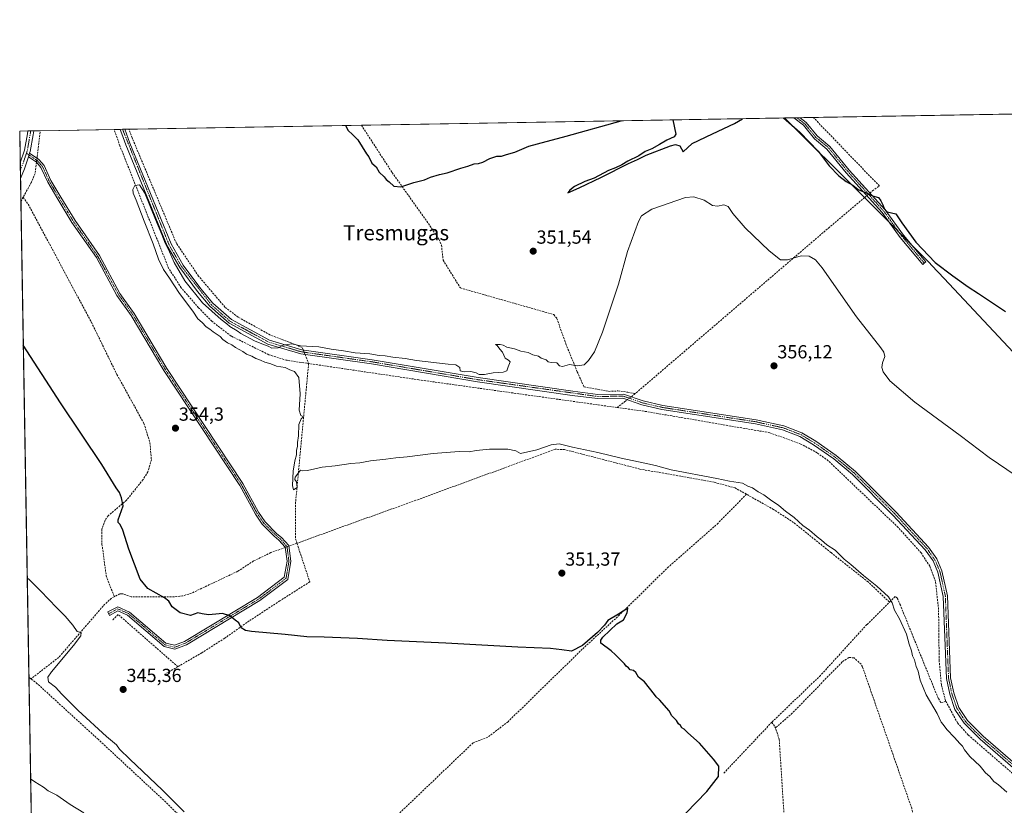
# Model space of a CAD drawing. Units: metres. Extents: x 618427 to 621900, y 4685481 to 4687854.
# Drawn here: x 618427 to 618948, y 4687439 to 4687854 of the extents above; entities that cross this region are included whole.
import ezdxf
from ezdxf.enums import TextEntityAlignment as Align

# ---------------------------------------------------------------- set-up
doc = ezdxf.new("R2010")
doc.units = ezdxf.units.M
doc.header["$MEASUREMENT"] = 0
doc.linetypes.add('TRAZO_Y_PUNTO', pattern=[1, 0.5, -0.25, 0, -0.25])
doc.linetypes.add('TRAZOSX2', pattern=[1.5, 1, -0.5])
for name, color, linetype, lineweight in [('Camino', 19, 'Continuous', 0), ('Camino Cxs', 19, 'Continuous', 0), ('Camino eje', 39, 'TRAZO_Y_PUNTO', 13), ('Carátula', 7, 'Continuous', 5), ('Comarca CxS', 133, 'Continuous', 0), ('Comunidad Autónoma CxS', 142, 'Continuous', 0), ('Corriente artificial lineal', 5, 'TRAZOSX2', 13), ('Corriente artificial lineal oculto', 135, 'TRAZO_Y_PUNTO', 13), ('Cultivos herbáceos CxS', 92, 'Continuous', 0), ('Curva de nivel maestra', 36, 'Continuous', 30), ('Curva de nivel normal', 36, 'Continuous', 0), ('Entidad de ámbito territorial', 19, 'Continuous', 0), ('Entidad de ámbito territorial CxS', 92, 'Continuous', 0), ('Municipio', 9, 'Continuous', 13), ('Municipio CxS', 142, 'Continuous', 0), ('Pista no pavimentada', 254, 'Continuous', 13), ('Pista no pavimentada Cxs', 254, 'Continuous', 0), ('Pista pavimentada eje', 135, 'TRAZO_Y_PUNTO', 0), ('Provincia CxS', 1, 'Continuous', 0), ('Punto de cota en terreno', 7, 'Continuous', 0), ('Rótulo de punto de cota en terreno', 19, 'Continuous', 0), ('Texto cartográfico', 19, 'Continuous', 0)]:
    doc.layers.add(name, color=color, linetype=linetype, lineweight=lineweight)
doc.styles.add('Arial', font='arial.ttf', dxfattribs={"height": 0.2})

# ---------------------------------------------------------------- blocks, each defined once
blk = doc.blocks.new('*U152')
at = {"layer": 'Cultivos herbáceos CxS', "color": 92, "linetype": 'Continuous', "lineweight": 0}
blk.add_polyline3d([(618444.45, 4686766.36, 350.31), (618436.35, 4687245.51, 349.24), (618444.15, 4687266.82, 349.05), (618450.29, 4687280.88, 349.23), (618435.23, 4687311.82, 349.12), (618427.06, 4687795.16, 353.85), (618437.9, 4687795.35, 354.13), (621490.89, 4687847.7, 375.92)], dxfattribs=at)
blk = doc.blocks.new('*U165')
at = {"layer": 'Curva de nivel maestra', "color": 36, "linetype": 'Continuous', "lineweight": 30}
for points in [[(618830.9, 4687802.09, 350), (618830.9, 4687802.09, 350), (618839.41, 4687794.57, 350), (618849.21, 4687784.47, 350), (618854.99, 4687776.81, 350), (618860.06, 4687771.51, 350), (618863.92, 4687768.58, 350), (618867.56, 4687766.54, 350), (618870.35, 4687764.28, 350), (618874.95, 4687762.36, 350), (618877.96, 4687760.98, 350), (618881.05, 4687760.07, 350), (618882.21, 4687758.28, 350), (618883.34, 4687756.25, 350), (618884.01, 4687754.26, 350), (618885.59, 4687752.49, 350), (618890.25, 4687751.51, 350), (618893.43, 4687746.75, 350), (618900.86, 4687736.52, 350), (618911.09, 4687725.75, 350), (618920.44, 4687718.68, 350), (618928.47, 4687712.78, 350), (618933.89, 4687709.29, 350), (618948.12, 4687699.73, 350)], [(618599.33, 4687798.12, 350), (618599.33, 4687798.11, 350), (618600.66, 4687795.48, 350), (618603, 4687793.39, 350), (618605.77, 4687790.56, 350), (618610.48, 4687783.12, 350), (618611.63, 4687781.61, 350), (618613.21, 4687778.19, 350), (618615.56, 4687776.21, 350), (618617.13, 4687773.45, 350), (618619.65, 4687770.96, 350), (618620.84, 4687769.49, 350), (618622.38, 4687768.37, 350), (618624.85, 4687765.97, 350), (618628.52, 4687765.68, 350), (618635.38, 4687767.94, 350), (618640.98, 4687769.46, 350), (618644.3, 4687770.82, 350), (618648.99, 4687772.29, 350), (618653.08, 4687773.12, 350), (618660.32, 4687775.62, 350), (618663.96, 4687776.55, 350), (618667.3, 4687777.9, 350), (618669.63, 4687778, 350), (618671.96, 4687778.65, 350), (618675.62, 4687780.7, 350), (618679.24, 4687781.88, 350), (618681.74, 4687781.93, 350), (618684.48, 4687782.86, 350), (618688.74, 4687784.1, 350), (618696.21, 4687787.26, 350), (618700.77, 4687788.4, 350), (618715.9, 4687792.45, 350), (618745.05, 4687800.61, 350), (618745.07, 4687800.62, 350)], [(618772.29, 4687801.08, 350), (618772.29, 4687801.08, 350), (618773.99, 4687793.45, 350), (618772.97, 4687792.18, 350), (618769.15, 4687790.36, 350), (618765.28, 4687788.08, 350), (618761.17, 4687785.86, 350), (618757.78, 4687784.41, 350), (618754.34, 4687782.13, 350), (618748.56, 4687779.28, 350), (618745.3, 4687777.31, 350), (618741.96, 4687775.66, 350), (618738.3, 4687774.25, 350), (618730.74, 4687770.26, 350), (618725.74, 4687768.46, 350), (618720.41, 4687765.88, 350), (618717.8, 4687763.89, 350), (618716.9, 4687762.48, 350), (618722.9, 4687765.16, 350), (618734.63, 4687770.77, 350), (618748.96, 4687777.96, 350), (618753.63, 4687780.06, 350), (618758.3, 4687782.45, 350), (618771.06, 4687787.43, 350), (618773.72, 4687788.14, 350), (618776.02, 4687787.31, 350), (618777.8, 4687784.11, 350), (618782.51, 4687788.54, 350), (618793.36, 4687793.78, 350), (618804.92, 4687799.21, 350), (618809.12, 4687801.71, 350), (618809.13, 4687801.72, 350)], [(618779.29, 4687434.74, 350), (618790.29, 4687446.06, 350), (618796.5, 4687454.12, 350), (618796.7, 4687459.52, 350), (618793.81, 4687463.27, 350), (618786.35, 4687471.69, 350), (618780.21, 4687477.21, 350), (618778.38, 4687479.05, 350), (618777.12, 4687479.79, 350), (618776.34, 4687481, 350), (618775.31, 4687481.97, 350), (618774.24, 4687483.57, 350), (618771.83, 4687486.16, 350), (618770.48, 4687488.8, 350), (618765.29, 4687494.61, 350), (618763.47, 4687496.13, 350), (618762.68, 4687497.38, 350), (618757.43, 4687504.09, 350), (618754.2, 4687506.53, 350), (618752.74, 4687509.05, 350), (618751.48, 4687510.07, 350), (618749.81, 4687510.45, 350), (618748.88, 4687511.54, 350), (618747.68, 4687512.34, 350), (618746.87, 4687513.53, 350), (618745.71, 4687514.7, 350), (618742.11, 4687518.44, 350), (618739.82, 4687520.5, 350), (618734.33, 4687524.51, 350), (618734.19, 4687526.04, 350), (618735.38, 4687527.63, 350), (618742.76, 4687534.78, 350), (618746.22, 4687536.8, 350), (618748.14, 4687540.5, 350), (618748.55, 4687543.1, 350), (618743.57, 4687539.88, 350), (618737.98, 4687536.5, 350), (618736.2, 4687534.09, 350), (618732.47, 4687530.14, 350), (618724.5, 4687523.26, 350), (618718.78, 4687520.26, 350), (618713.74, 4687521.04, 350), (618707.6, 4687521.7, 350), (618690.31, 4687522.45, 350), (618652.38, 4687524.58, 350), (618621.4, 4687525.85, 350), (618605.57, 4687526.91, 350), (618588.06, 4687527.72, 350), (618578.9, 4687527.94, 350), (618567.38, 4687529.14, 350), (618549.69, 4687530.76, 350), (618546.48, 4687531.29, 350), (618544.19, 4687532.6, 350), (618542.82, 4687535.2, 350), (618540.9, 4687536.67, 350), (618538.21, 4687538.98, 350), (618534.27, 4687540.26, 350), (618530.78, 4687539.77, 350), (618526.86, 4687539.52, 350), (618523.54, 4687540.01, 350), (618521.24, 4687540.51, 350), (618517.31, 4687539.13, 350), (618511.83, 4687540.56, 350), (618507.62, 4687543.74, 350), (618505.94, 4687546.74, 350), (618503.64, 4687548.48, 350), (618494.73, 4687553.48, 350), (618490.69, 4687558.29, 350), (618484.83, 4687574.23, 350), (618481.6, 4687584.28, 350), (618480.16, 4687587.2, 350), (618479.09, 4687588.35, 350), (618479.13, 4687589.77, 350), (618481.76, 4687597.11, 350), (618480.86, 4687601.28, 350), (618479.78, 4687604.1, 350), (618478.07, 4687606.69, 350), (618470.41, 4687618.96, 350), (618448.67, 4687651.62, 350), (618428.97, 4687681.93, 350)]]:
    blk.add_polyline3d(points, dxfattribs=at)
blk = doc.blocks.new('5PATER')
at = {"layer": 'Carátula', "linetype": 'Continuous', "lineweight": 5}
h = blk.add_hatch(color=250, dxfattribs=at)
edge = h.paths.add_edge_path()
edge.add_ellipse((0, 0.01), major_axis=(-1.33, -1.34), ratio=0.999422, start_angle=0, end_angle=360)

msp = doc.modelspace()

# ---------------------------------------------------------------- linework, layer by layer
at = {"layer": 'Camino', "color": 19, "linetype": 'Continuous', "lineweight": 0}
for points in [[(618836.22, 4687802.18, 349.13), (618839.56, 4687802.24, 348.77)], [(618905.25, 4687725.39, 350.54), (618904.44, 4687724.72, 350.65), (618892.58, 4687738.94, 350.63), (618883.01, 4687752.18, 350.24), (618864.01, 4687773.14, 349.36), (618853.83, 4687785.62, 349.08), (618847.19, 4687791.11, 349.29), (618841.35, 4687798.21, 348.9), (618836.22, 4687802.18, 349.13), (618836.22, 4687802.18, 349.13)], [(618839.56, 4687802.24, 348.77), (618839.57, 4687802.23, 348.77), (618842.81, 4687799.72, 348.67), (618848.67, 4687792.59, 348.85), (618855.32, 4687787.1, 348.63), (618865.6, 4687774.51, 349.1), (618884.64, 4687753.49, 349.92), (618894.23, 4687740.22, 350.4), (618906.05, 4687726.06, 350.42), (618905.25, 4687725.39, 350.54)], [(618480.23, 4687796.08, 354.45), (618482.63, 4687796.12, 354.31)], [(619012.23, 4687406.67, 356.75), (618934.89, 4687473.72, 356.86), (618926.29, 4687482.16, 356.81), (618921.5, 4687489.53, 356.81), (618918.71, 4687497.61, 356.83), (618916.96, 4687505.9, 356.8), (618915.27, 4687549.27, 356.66), (618912.46, 4687562.07, 356.66), (618909.88, 4687567.99, 356.7), (618905.78, 4687573.82, 356.65), (618888.7, 4687592.25, 356.65), (618867.35, 4687613.66, 356.68), (618857.39, 4687621.96, 356.62), (618846.63, 4687629.42, 356.56), (618839.52, 4687633.7, 356.59), (618830.39, 4687637.23, 356.56), (618816.01, 4687640.4, 356.46), (618766.58, 4687647.99, 356.47), (618756.02, 4687650.44, 356.46), (618745.93, 4687653.93, 356.25), (618732.49, 4687653.75, 355.93), (618719.14, 4687655.43, 355.82), (618669.09, 4687662.64, 355.74), (618613.01, 4687672.11, 355.17), (618575.76, 4687677.38, 355.24), (618558.25, 4687682.58, 355.13), (618537.73, 4687693.64, 354.88), (618527.58, 4687702.55, 354.86), (618520.98, 4687710.45, 354.77), (618511.66, 4687723, 354.74), (618505.01, 4687734.55, 355.01), (618483.25, 4687787.87, 354.47), (618481.07, 4687793.78, 354.44), (618480.23, 4687796.07, 354.45), (618480.23, 4687796.08, 354.45)], [(618482.63, 4687796.12, 354.31), (618482.63, 4687796.11, 354.31), (618485.36, 4687788.69, 354.46), (618507.05, 4687735.55, 354.71), (618513.55, 4687724.24, 354.75), (618522.76, 4687711.85, 354.75), (618529.2, 4687704.13, 354.78), (618539.03, 4687695.52, 354.81), (618559.12, 4687684.68, 354.89), (618576.24, 4687679.59, 355.1), (618613.36, 4687674.35, 355.05), (618669.44, 4687664.87, 355.44), (618719.44, 4687657.68, 355.63), (618732.62, 4687656.02, 355.8), (618746.3, 4687656.2, 356.16), (618756.65, 4687652.62, 356.41), (618767.01, 4687650.21, 356.36), (618816.42, 4687642.63, 356.38), (618831.05, 4687639.41, 356.49), (618840.52, 4687635.74, 356.46), (618847.86, 4687631.32, 356.48), (618858.76, 4687623.76, 356.58), (618868.88, 4687615.33, 356.64), (618890.34, 4687593.82, 356.64), (618907.55, 4687575.25, 356.66), (618911.86, 4687569.1, 356.74), (618914.63, 4687562.77, 356.68), (618917.53, 4687549.56, 356.68), (618919.21, 4687506.18, 356.9), (618920.89, 4687498.21, 356.96), (618923.55, 4687490.53, 356.9), (618928.05, 4687483.6, 356.95), (618936.42, 4687475.39, 357.03), (619013.68, 4687408.41, 356.64)], [(618431.68, 4687781.53, 353.92), (618432.32, 4687783.47, 353.98)], [(618432.32, 4687783.47, 353.98), (618437.19, 4687780.13, 354.36), (618439.97, 4687776.91, 354.32), (618443.6, 4687769.02, 354.4), (618448.86, 4687760.15, 354.38), (618456.33, 4687747.87, 354.35), (618469.27, 4687729.33, 354.34), (618480.07, 4687709.36, 354.42), (618487.65, 4687698.72, 354.38), (618504.87, 4687669.68, 354.33), (618545.03, 4687608.91, 354.3), (618553.35, 4687593.71, 354.42), (618556.8, 4687588.64, 354.48), (618563.05, 4687582.38, 354.35), (618565.42, 4687580.41, 354.18), (618569.29, 4687576.07, 353.9), (618570.42, 4687567.83, 353.03), (618568.8, 4687558.24, 352.34), (618553.93, 4687547, 351.23), (618515.16, 4687523.66, 347.65), (618509.04, 4687521.29, 347.26), (618503.43, 4687522.7, 347.06), (618484.1, 4687539.26, 346.64), (618478.96, 4687541.55, 346.4), (618474.52, 4687539.23, 345.89), (618473.59, 4687541.01, 345.88), (618478.89, 4687543.77, 346.53), (618485.18, 4687540.97, 346.9), (618504.37, 4687524.52, 347.14), (618508.91, 4687523.39, 347.31), (618514.27, 4687525.46, 347.73), (618552.81, 4687548.66, 351.33), (618566.96, 4687559.36, 352.37), (618568.39, 4687567.86, 353.04), (618567.39, 4687575.2, 353.82), (618564.02, 4687578.97, 354.17), (618561.66, 4687581, 354.34), (618555.28, 4687587.39, 354.42), (618551.67, 4687592.69, 354.38), (618543.35, 4687607.9, 354.34), (618503.21, 4687668.63, 354.35), (618486, 4687697.65, 354.42), (618478.4, 4687708.32, 354.41), (618467.6, 4687728.3, 354.35), (618454.68, 4687746.8, 354.36), (618447.18, 4687759.14, 354.39), (618441.86, 4687768.11, 354.49), (618438.31, 4687775.84, 354.4), (618435.87, 4687778.66, 354.35), (618431.68, 4687781.53, 353.92)]]:
    msp.add_polyline3d(points, dxfattribs=at)
at = {"layer": 'Camino Cxs', "color": 19, "linetype": 'Continuous', "lineweight": 0}
for points in [[(618905.25, 4687725.39, 350.54), (618904.44, 4687724.72, 350.65), (618892.58, 4687738.94, 350.63), (618883.01, 4687752.18, 350.24), (618864.01, 4687773.14, 349.36), (618853.83, 4687785.62, 349.08), (618847.19, 4687791.11, 349.29), (618841.35, 4687798.21, 348.9), (618836.22, 4687802.18, 349.13), (618836.22, 4687802.18, 349.13), (618839.56, 4687802.24, 348.77), (618839.57, 4687802.23, 348.77), (618842.81, 4687799.72, 348.67), (618848.67, 4687792.59, 348.85), (618855.32, 4687787.1, 348.63), (618865.6, 4687774.51, 349.1), (618884.64, 4687753.49, 349.92), (618894.23, 4687740.22, 350.4), (618906.05, 4687726.06, 350.42), (618905.25, 4687725.39, 350.54)], [(618431.68, 4687781.53, 353.92), (618432.32, 4687783.47, 353.98), (618437.19, 4687780.13, 354.36), (618439.97, 4687776.91, 354.32), (618443.6, 4687769.02, 354.4), (618448.86, 4687760.15, 354.38), (618456.33, 4687747.87, 354.35), (618469.27, 4687729.33, 354.34), (618480.07, 4687709.36, 354.42), (618487.65, 4687698.72, 354.38), (618504.87, 4687669.68, 354.33), (618545.03, 4687608.91, 354.3), (618553.35, 4687593.71, 354.42), (618556.8, 4687588.64, 354.48), (618563.05, 4687582.38, 354.35), (618565.42, 4687580.41, 354.18), (618569.29, 4687576.07, 353.9), (618570.42, 4687567.83, 353.03), (618568.8, 4687558.24, 352.34), (618553.93, 4687547, 351.23), (618515.16, 4687523.66, 347.65), (618509.04, 4687521.29, 347.26), (618503.43, 4687522.7, 347.06), (618484.1, 4687539.26, 346.64), (618478.96, 4687541.55, 346.4), (618474.52, 4687539.23, 345.89), (618473.59, 4687541.01, 345.88), (618478.89, 4687543.77, 346.53), (618485.18, 4687540.97, 346.9), (618504.37, 4687524.52, 347.14), (618508.91, 4687523.39, 347.31), (618514.27, 4687525.46, 347.73), (618552.81, 4687548.66, 351.33), (618566.96, 4687559.36, 352.37), (618568.39, 4687567.86, 353.04), (618567.39, 4687575.2, 353.82), (618564.02, 4687578.97, 354.17), (618561.66, 4687581, 354.34), (618555.28, 4687587.39, 354.42), (618551.67, 4687592.69, 354.38), (618543.35, 4687607.9, 354.34), (618503.21, 4687668.63, 354.35), (618486, 4687697.65, 354.42), (618478.4, 4687708.32, 354.41), (618467.6, 4687728.3, 354.35), (618454.68, 4687746.8, 354.36), (618447.18, 4687759.14, 354.39), (618441.86, 4687768.11, 354.49), (618438.31, 4687775.84, 354.4), (618435.87, 4687778.66, 354.35), (618431.68, 4687781.53, 353.92)]]:
    msp.add_polyline3d(points, close=True, dxfattribs=at)
msp.add_polyline3d([(619012.23, 4687406.67, 356.75), (618934.89, 4687473.72, 356.86), (618926.29, 4687482.16, 356.81), (618921.5, 4687489.53, 356.81), (618918.71, 4687497.61, 356.83), (618916.96, 4687505.9, 356.8), (618915.27, 4687549.27, 356.66), (618912.46, 4687562.07, 356.66), (618909.88, 4687567.99, 356.7), (618905.78, 4687573.82, 356.65), (618888.7, 4687592.25, 356.65), (618867.35, 4687613.66, 356.68), (618857.39, 4687621.96, 356.62), (618846.63, 4687629.42, 356.56), (618839.52, 4687633.7, 356.59), (618830.39, 4687637.23, 356.56), (618816.01, 4687640.4, 356.46), (618766.58, 4687647.99, 356.47), (618756.02, 4687650.44, 356.46), (618745.93, 4687653.93, 356.25), (618732.49, 4687653.75, 355.93), (618719.14, 4687655.43, 355.82), (618669.09, 4687662.64, 355.74), (618613.01, 4687672.11, 355.17), (618575.76, 4687677.38, 355.24), (618558.25, 4687682.58, 355.13), (618537.73, 4687693.64, 354.88), (618527.58, 4687702.55, 354.86), (618520.98, 4687710.45, 354.77), (618511.66, 4687723, 354.74), (618505.01, 4687734.55, 355.01), (618483.25, 4687787.87, 354.47), (618481.07, 4687793.78, 354.44), (618480.23, 4687796.07, 354.45), (618480.23, 4687796.08, 354.45), (618482.63, 4687796.12, 354.31), (618482.63, 4687796.11, 354.31), (618485.36, 4687788.69, 354.46), (618507.05, 4687735.55, 354.71), (618513.55, 4687724.24, 354.75), (618522.76, 4687711.85, 354.75), (618529.2, 4687704.13, 354.78), (618539.03, 4687695.52, 354.81), (618559.12, 4687684.68, 354.89), (618576.24, 4687679.59, 355.1), (618613.36, 4687674.35, 355.05), (618669.44, 4687664.87, 355.44), (618719.44, 4687657.68, 355.63), (618732.62, 4687656.02, 355.8), (618746.3, 4687656.2, 356.16), (618756.65, 4687652.62, 356.41), (618767.01, 4687650.21, 356.36), (618816.42, 4687642.63, 356.38), (618831.05, 4687639.41, 356.49), (618840.52, 4687635.74, 356.46), (618847.86, 4687631.32, 356.48), (618858.76, 4687623.76, 356.58), (618868.88, 4687615.33, 356.64), (618890.34, 4687593.82, 356.64), (618907.55, 4687575.25, 356.66), (618911.86, 4687569.1, 356.74), (618914.63, 4687562.77, 356.68), (618917.53, 4687549.56, 356.68), (618919.21, 4687506.18, 356.9), (618920.89, 4687498.21, 356.96), (618923.55, 4687490.53, 356.9), (618928.05, 4687483.6, 356.95), (618936.42, 4687475.39, 357.03), (619013.68, 4687408.41, 356.64)], dxfattribs=at)
at = {"layer": 'Camino eje', "color": 39, "linetype": 'TRAZO_Y_PUNTO', "lineweight": 13}
for points in [[(618837.89, 4687802.21, 348.94), (618837.9, 4687802.21, 348.94)], [(618837.9, 4687802.21, 348.94), (618842.08, 4687798.97, 348.78), (618847.93, 4687791.85, 349.07), (618854.58, 4687786.36, 348.86), (618864.81, 4687773.83, 349.24), (618883.83, 4687752.84, 350.09), (618893.41, 4687739.58, 350.54), (618905.25, 4687725.39, 350.54)], [(618481.43, 4687796.1, 354.4), (618481.43, 4687796.1, 354.4), (618481.43, 4687796.09, 354.4)], [(618481.43, 4687796.09, 354.4), (618506.03, 4687735.05, 354.81), (618512.61, 4687723.62, 354.74), (618528.39, 4687703.34, 354.78), (618538.38, 4687694.58, 354.85), (618558.69, 4687683.63, 354.94), (618576, 4687678.49, 355.19), (618613.19, 4687673.23, 355.12), (618669.27, 4687663.76, 355.61), (618732.56, 4687654.89, 355.87), (618746.12, 4687655.07, 356.2), (618756.34, 4687651.53, 356.44), (618766.8, 4687649.1, 356.43), (618816.22, 4687641.52, 356.42), (618830.72, 4687638.32, 356.56), (618840.02, 4687634.72, 356.53), (618847.25, 4687630.37, 356.52), (618858.08, 4687622.86, 356.61), (618868.12, 4687614.5, 356.66), (618889.52, 4687593.04, 356.65), (618906.67, 4687574.54, 356.66), (618910.87, 4687568.55, 356.73), (618913.55, 4687562.42, 356.67), (618916.4, 4687549.42, 356.69), (618918.09, 4687506.04, 356.85), (618919.8, 4687497.91, 356.9), (618922.53, 4687490.03, 356.86), (618927.17, 4687482.88, 356.88), (618935.66, 4687474.56, 356.94), (619012.96, 4687407.54, 356.7)], [(618430.63, 4687783.44, 353.88), (618436.53, 4687779.4, 354.4), (618439.14, 4687776.38, 354.36), (618442.73, 4687768.57, 354.45), (618448.02, 4687759.65, 354.39), (618455.51, 4687747.34, 354.36), (618468.44, 4687728.82, 354.34), (618479.24, 4687708.84, 354.43), (618486.83, 4687698.19, 354.42), (618504.04, 4687669.16, 354.35), (618544.19, 4687608.41, 354.32), (618552.51, 4687593.2, 354.4), (618556.04, 4687588.02, 354.45), (618562.36, 4687581.69, 354.34), (618564.72, 4687579.69, 354.17), (618568.34, 4687575.64, 353.86), (618569.4, 4687567.84, 353.04), (618567.88, 4687558.8, 352.35), (618553.37, 4687547.83, 351.28), (618514.72, 4687524.56, 347.69), (618508.98, 4687522.34, 347.29), (618503.9, 4687523.61, 347.12), (618484.64, 4687540.12, 346.76), (618478.92, 4687542.66, 346.47), (618474.05, 4687540.12, 345.9)]]:
    msp.add_polyline3d(points, dxfattribs=at)
at = {"layer": 'Comarca CxS', "color": 133, "linetype": 'Continuous', "lineweight": 0}
msp.add_polyline3d([(618451.4, 4686354.84, 356.91), (618427.06, 4687795.16, 353.85), (618437.9, 4687795.35, 354.13), (621859.79, 4687854.03, 397.04)], dxfattribs=at)
at = {"layer": 'Comunidad Autónoma CxS', "color": 142, "linetype": 'Continuous', "lineweight": 0}
msp.add_polyline3d([(620091.38, 4685509.82, 425.82), (618466.15, 4685481.96, 364.8), (618451.4, 4686354.84, 356.91), (618427.06, 4687795.16, 353.85), (618437.9, 4687795.35, 354.13), (618831.41, 4687802.1, 349.82), (621859.79, 4687854.03, 397.04), (621885.87, 4686355, 432.68), (621900.03, 4685540.82, 429.36), (620091.38, 4685509.82, 425.82)], close=True, dxfattribs=at)
at = {"layer": 'Corriente artificial lineal', "color": 5, "linetype": 'TRAZOSX2', "lineweight": 13}
for points in [[(618607.71, 4687798.26, 348.25), (618607.71, 4687798.26, 348.26), (618623.95, 4687773.26, 349.31), (618642.26, 4687747.5, 350.28), (618648.78, 4687737.85, 350.98), (618650.02, 4687734.93, 351.22), (618650.93, 4687726.97, 351.59), (618660.02, 4687712.24, 351.91), (618709.38, 4687698.17, 352.3), (618711.01, 4687696.12, 352.68), (618715.76, 4687682.69, 353.24), (618721.84, 4687667.9, 355.2), (618725.37, 4687659.91, 355.54), (618738.44, 4687657.57, 355.92), (618743.33, 4687657.83, 356.09), (618748.49, 4687657.17, 356.16), (618752.48, 4687656.43, 356.3)], [(618876.52, 4687762.45, 349.8), (618877.84, 4687763.58, 349.22), (618881.54, 4687766.13, 347.94), (618846.61, 4687802.36, 347.88)], [(618436.21, 4687780.8, 354.34), (618436.33, 4687781.74, 354.34), (618437.9, 4687795.35, 354.13), (618437.9, 4687795.35, 354.13)], [(618579.81, 4687672.31, 355.2), (618578.77, 4687672.46, 355.24), (618568.2, 4687674.02, 355.69), (618558.7, 4687676.99, 355.72), (618538.81, 4687686.85, 355.4), (618528.55, 4687694.69, 355.4), (618521.6, 4687701.83, 355.45), (618512.44, 4687712.36, 355.22), (618505.77, 4687722.74, 355.47), (618480.04, 4687787.33, 354.51), (618477.03, 4687796.02, 354.58), (618477.03, 4687796.02, 354.58)], [(618576.98, 4687679.49, 355.11), (618576.44, 4687680.85, 354.99), (618559.38, 4687687.49, 354.78), (618542.48, 4687696.85, 354.71), (618535.54, 4687702.14, 354.83), (618521.6, 4687718.55, 354.88), (618509.91, 4687735.81, 354.67), (618486.5, 4687791.59, 354.36), (618484.73, 4687796.15, 354.15), (618484.73, 4687796.15, 354.15)], [(618435.92, 4687778.6, 354.35), (618435.74, 4687777.19, 354.36), (618435.19, 4687772.66, 354.37), (618433.21, 4687768.02, 354.38), (618428.9, 4687760.16, 353.44)], [(618428.9, 4687760.16, 353.44), (618427.69, 4687757.95, 352.79)], [(618428.9, 4687760.16, 353.44), (618431.59, 4687756.48, 353.56), (618464.94, 4687694.13, 353.74), (618478.49, 4687666.47, 353.53), (618492.73, 4687640.65, 353.9), (618495.93, 4687630.48, 353.5), (618496.66, 4687621.45, 352.23), (618494.84, 4687615.09, 351.47), (618492.21, 4687610.92, 351.31), (618483.59, 4687600.12, 350.29), (618473.82, 4687591.86, 348.71), (618472.17, 4687589.49, 348.45), (618470.56, 4687584.8, 347.95), (618470.57, 4687576.78, 347.7), (618472.81, 4687560.13, 347.11), (618477.07, 4687549.05, 346.48)], [(618750.4, 4687654.78, 356.42), (618751.9, 4687655.93, 356.35), (618854.59, 4687743.9, 353.73), (618873.76, 4687760.08, 350.26), (618874.93, 4687761.09, 350.07)], [(618577.93, 4687677.07, 355.25), (618579.81, 4687672.31, 355.2)], [(618579.81, 4687672.31, 355.2), (618572.92, 4687599.11, 354.95), (618572.86, 4687579.66, 354.18), (618573.63, 4687577.36, 353.93)], [(618742.84, 4687649.06, 356.39), (618638.15, 4687663.7, 356.08), (618579.81, 4687672.31, 355.2)], [(618742.84, 4687649.06, 356.39), (618746.98, 4687652.18, 356.34), (618748.23, 4687653.13, 356.39)], [(618916.74, 4687493.75, 356.42), (618916.46, 4687494.27, 356.43), (618914.32, 4687502.45, 356.6), (618913.13, 4687515.33, 356.61), (618912.82, 4687542.39, 356.5), (618911.16, 4687557.2, 356.57), (618908.13, 4687565.17, 356.51), (618903.64, 4687572.19, 356.43), (618891.51, 4687585.63, 356.62), (618854.48, 4687620.96, 356.52), (618848.64, 4687625.09, 356.56), (618840.04, 4687629.71, 356.55), (618823.64, 4687635.72, 356.41), (618758.6, 4687646.89, 356.4), (618742.84, 4687649.06, 356.39)], [(618811.22, 4687603.24, 353.5), (618805.31, 4687606.55, 354.14), (618794.21, 4687609.55, 353.68), (618754.84, 4687616.56, 353.76), (618715.08, 4687626.84, 354.06), (618710.2, 4687627.01, 353.96), (618637.87, 4687600.52, 353.97), (618573.63, 4687577.36, 353.93)], [(618811.22, 4687603.24, 353.5), (618796.28, 4687587.91, 352.55), (618770.01, 4687564.8, 351.57), (618744.19, 4687539.49, 349.92), (618724.45, 4687521.32, 349.38), (618685.24, 4687483.03, 348.32), (618674.6, 4687474.87, 348.23), (618666.72, 4687471.83, 347.89), (618602.2, 4687410.17, 345.8), (618589.92, 4687397.68, 345.54), (618568.1, 4687379.89, 344.36)], [(618886.87, 4687546.24, 354.51), (618886.78, 4687546.32, 354.5), (618875.59, 4687556.87, 354.44), (618855.95, 4687572.37, 354.19), (618836.15, 4687588.33, 353.86), (618825.58, 4687595.2, 353.85), (618811.22, 4687603.24, 353.5)], [(618567.4, 4687575.11, 353.81), (618559.82, 4687572.38, 354.04), (618550.73, 4687567.95, 353.62), (618542.34, 4687562.5, 353.53), (618517.84, 4687550.91, 351.51), (618513.13, 4687549.45, 351.03), (618508.79, 4687548.99, 350.34), (618485.97, 4687549.09, 347.03), (618481.23, 4687550.67, 347.08), (618479.95, 4687550.52, 346.95), (618477.07, 4687549.05, 346.48)], [(618573.63, 4687577.36, 353.93), (618580.41, 4687556.91, 351.88), (618564.53, 4687546.86, 351.04), (618548.39, 4687536.27, 350.35), (618535.43, 4687527.14, 348.6), (618523.39, 4687519.47, 347.99), (618510.67, 4687512.09, 346.94)], [(618573.63, 4687577.36, 353.93), (618569.32, 4687575.81, 353.88)], [(618477.07, 4687549.05, 346.48), (618475.39, 4687548.2, 346.4), (618471.2, 4687544.16, 345.78), (618447.69, 4687516.99, 344.64), (618433.04, 4687505.67, 342.6)], [(618916.74, 4687493.75, 356.42), (618914.02, 4687493.1, 356.04), (618912.58, 4687495.44, 356), (618892.61, 4687544.59, 355.29), (618890.9, 4687548.48, 355.2), (618889.83, 4687549.17, 355.04), (618887.42, 4687546.79, 354.59), (618874.87, 4687534.35, 354), (618850.4, 4687507.48, 352.46), (618824.69, 4687482.76, 350.89)], [(618510.67, 4687512.09, 346.94), (618479.07, 4687539.71, 346.28), (618475.89, 4687536.27, 345.73)], [(618848.4, 4687331.82, 353.86), (618855.79, 4687348.77, 353.24), (618865.84, 4687366.12, 353.33), (618882.43, 4687397.89, 353.43), (618895.86, 4687420.58, 353.13), (618898.17, 4687425.4, 353.51), (618899.43, 4687432.28, 353.64), (618898.63, 4687437.25, 353.65), (618872.56, 4687512.06, 353.1), (618871.91, 4687513.35, 352.89), (618868.13, 4687516.75, 353.23), (618865.42, 4687516.97, 353.1), (618861.81, 4687514.57, 352.75), (618835.5, 4687487.52, 351.5), (618826.6, 4687479.74, 350.8)], [(618510.67, 4687512.09, 346.94), (618503.54, 4687507.96, 345.58)], [(618433.04, 4687505.67, 342.6), (618431.94, 4687506.51, 342.53)], [(618568.1, 4687379.89, 344.36), (618536.47, 4687409.1, 343.91), (618504.27, 4687440.52, 343.69), (618468.65, 4687473.6, 343.04), (618436.36, 4687503.09, 342.49), (618433.04, 4687505.67, 342.6)], [(618984.87, 4687427.21, 356.71), (618928.47, 4687475.99, 356.57), (618922.86, 4687482.37, 356.59), (618916.74, 4687493.75, 356.42)], [(618824.69, 4687482.76, 350.89), (618799.35, 4687455.9, 350.28)], [(618824.69, 4687482.76, 350.89), (618826.6, 4687479.74, 350.8)], [(618813.77, 4687379.92, 351.58), (618818.34, 4687393.76, 351.42), (618828.37, 4687413.42, 351.39), (618831.69, 4687424.69, 350.93), (618828.58, 4687473.8, 351.32), (618826.6, 4687479.74, 350.8)]]:
    msp.add_polyline3d(points, dxfattribs=at)
at = {"layer": 'Corriente artificial lineal oculto', "color": 135, "linetype": 'TRAZO_Y_PUNTO', "lineweight": 13}
for points in [[(618435.92, 4687778.6, 354.35), (618436.21, 4687780.8, 354.34)], [(618874.93, 4687761.09, 350.07), (618876.52, 4687762.45, 349.8)], [(618576.98, 4687679.49, 355.11), (618577.93, 4687677.07, 355.25)], [(618748.23, 4687653.13, 356.39), (618750.4, 4687654.78, 356.42)], [(618569.32, 4687575.81, 353.88), (618567.4, 4687575.11, 353.81)]]:
    msp.add_polyline3d(points, dxfattribs=at)
at = {"layer": 'Cultivos herbáceos CxS', "color": 92, "linetype": 'Continuous', "lineweight": 0}
msp.add_polyline3d([(618433.32, 4687424.83, 345.73), (618431.94, 4687506.51, 342.53), (618427.69, 4687757.95, 352.79), (618427.48, 4687770.17, 353.52), (618427.41, 4687774.25, 353.56), (618427.34, 4687778.33, 353.66), (618427.06, 4687795.16, 353.85), (618431.32, 4687795.24, 353.9), (618432.89, 4687795.26, 353.96), (618434.46, 4687795.29, 354.03), (618437.9, 4687795.35, 354.13), (618477.03, 4687796.02, 354.58), (618480.23, 4687796.08, 354.45), (618481.43, 4687796.1, 354.4), (618482.63, 4687796.12, 354.31), (618484.73, 4687796.15, 354.15), (618607.71, 4687798.26, 348.25), (618836.22, 4687802.18, 349.13), (618837.89, 4687802.21, 348.94), (618839.56, 4687802.24, 348.77), (618986.41, 4687804.76, 347.32)], dxfattribs=at)
at = {"layer": 'Curva de nivel normal', "color": 36, "linetype": 'Continuous', "lineweight": 0}
for points in [[(618953.78, 4687612.96, 355), (618939.55, 4687622.72, 355), (618924.25, 4687634.24, 355), (618900.22, 4687651.88, 355), (618887.12, 4687663.19, 355), (618883.5, 4687667.95, 355), (618882.8, 4687670.28, 355), (618883.15, 4687672.61, 355), (618884.34, 4687675.95, 355), (618883.86, 4687678.26, 355), (618882.25, 4687680.52, 355), (618869.45, 4687696.97, 355), (618851.24, 4687722.9, 355), (618847.72, 4687727.05, 355), (618844.36, 4687729.02, 355), (618840.18, 4687729.17, 355), (618832.98, 4687727.04, 355), (618829.24, 4687727.16, 355), (618823.19, 4687731.92, 355), (618810.64, 4687743.97, 355), (618804.08, 4687751.65, 355), (618801.6, 4687755.26, 355), (618799.29, 4687756.11, 355), (618795.95, 4687755.48, 355), (618793.29, 4687755.9, 355), (618788.95, 4687758.63, 355), (618783.47, 4687760.38, 355), (618778.96, 4687760.07, 355), (618761.18, 4687753.94, 355), (618755.73, 4687750.29, 355), (618754.15, 4687747.36, 355), (618748.33, 4687731.51, 355), (618743.58, 4687714.21, 355), (618735.24, 4687688.85, 355), (618730.86, 4687678.46, 355), (618727.84, 4687673.87, 355), (618725.39, 4687671.71, 355), (618721.99, 4687671.18, 355), (618717.72, 4687671.72, 355), (618714.07, 4687670.81, 355), (618712.39, 4687671.18, 355), (618711.07, 4687672.6, 355), (618708.1, 4687672.79, 355), (618706.51, 4687673.22, 355), (618705.29, 4687674.27, 355), (618702.76, 4687675.08, 355), (618701.25, 4687676.23, 355), (618698.4, 4687676.95, 355), (618695.78, 4687678.07, 355), (618691.96, 4687678.79, 355), (618688.64, 4687680.07, 355), (618684.67, 4687680.93, 355), (618682.66, 4687682.04, 355), (618681.12, 4687682.33, 355), (618678.63, 4687682.29, 355), (618679.5, 4687681.82, 355), (618680.9, 4687679.88, 355), (618682.36, 4687678.34, 355), (618683.76, 4687675.08, 355), (618685.51, 4687674.16, 355), (618686.39, 4687673.14, 355), (618685.27, 4687670.5, 355), (618684.54, 4687668.49, 355), (618682.71, 4687667.69, 355), (618677.4, 4687667.46, 355), (618672.75, 4687666.52, 355), (618669.96, 4687666.48, 355), (618668.42, 4687667.41, 355), (618665.5, 4687668.05, 355), (618661.94, 4687667.89, 355), (618659.93, 4687668.42, 355), (618659.69, 4687670.26, 355), (618657.54, 4687671.56, 355), (618653.63, 4687672.06, 355), (618636.88, 4687673.84, 355), (618630.84, 4687674.97, 355), (618624.37, 4687675.73, 355), (618620.23, 4687676.44, 355), (618617.18, 4687676.5, 355), (618612.14, 4687677.38, 355), (618604.33, 4687677.99, 355), (618598.16, 4687679.06, 355), (618591.66, 4687679.97, 355), (618585.28, 4687681.13, 355), (618575.48, 4687681.75, 355), (618570.96, 4687682.78, 355), (618566.39, 4687682.1, 355), (618563.66, 4687680.61, 355), (618560.27, 4687680.47, 355), (618558.48, 4687681.46, 355), (618555.9, 4687682.39, 355), (618551.21, 4687684.28, 355), (618543.92, 4687688.25, 355), (618541.96, 4687689.61, 355), (618538.19, 4687691.84, 355), (618536.58, 4687693.23, 355), (618533.54, 4687695.52, 355), (618523.76, 4687704.4, 355), (618514.32, 4687715.96, 355), (618508.66, 4687725.64, 355), (618506.32, 4687731.26, 355), (618503.96, 4687735.97, 355), (618502.28, 4687740.57, 355), (618498.9, 4687748.37, 355), (618493.3, 4687762.27, 355), (618490.31, 4687766.7, 355), (618487.94, 4687766.41, 355), (618486.86, 4687764.36, 355), (618487.05, 4687762.34, 355), (618488.62, 4687758.71, 355), (618492.83, 4687747.47, 355), (618497.57, 4687735.55, 355), (618500.46, 4687727.44, 355), (618503.01, 4687721.99, 355), (618506.19, 4687717.5, 355), (618511.62, 4687709.26, 355), (618518.64, 4687699.94, 355), (618521.3, 4687695.94, 355), (618523.5, 4687693.98, 355), (618525.67, 4687691.64, 355), (618527.62, 4687690.43, 355), (618529.38, 4687689.02, 355), (618532.97, 4687686.62, 355), (618534.49, 4687685.09, 355), (618535.75, 4687684.21, 355), (618536.94, 4687683.21, 355), (618539.26, 4687682.24, 355), (618541.1, 4687680.75, 355), (618544.94, 4687678.6, 355), (618546.94, 4687677.18, 355), (618549.74, 4687676.18, 355), (618551.85, 4687674.99, 355), (618554.3, 4687674.15, 355), (618556.63, 4687673.05, 355), (618559.85, 4687672.14, 355), (618562.81, 4687670.97, 355), (618567.33, 4687670.14, 355), (618569.82, 4687669.01, 355), (618572.32, 4687668.05, 355), (618574.55, 4687664.95, 355), (618575.27, 4687656.28, 355), (618574.74, 4687647.68, 355), (618575.77, 4687644.89, 355), (618577.08, 4687644.17, 355), (618575.78, 4687643.04, 355), (618574.6, 4687640.08, 355), (618574.37, 4687634.02, 355), (618573.88, 4687630.54, 355), (618573.96, 4687628.68, 355), (618573.43, 4687626.38, 355), (618573.35, 4687624.08, 355), (618572.48, 4687620.81, 355), (618571.69, 4687615.42, 355), (618571.35, 4687607.81, 355), (618571.72, 4687605.54, 355), (618573.67, 4687606.78, 355), (618573.43, 4687609.71, 355), (618572.44, 4687610.96, 355), (618572.61, 4687612.19, 355), (618575.48, 4687615.91, 355), (618576.71, 4687615.63, 355), (618579.15, 4687615.85, 355), (618586.89, 4687617.6, 355), (618593.91, 4687618.2, 355), (618602.07, 4687619.4, 355), (618606.96, 4687619.75, 355), (618612.48, 4687620.87, 355), (618620.7, 4687621.7, 355), (618625.98, 4687622.52, 355), (618631.89, 4687622.99, 355), (618645.65, 4687624.76, 355), (618659.39, 4687625.82, 355), (618664.74, 4687625.72, 355), (618668.38, 4687626.36, 355), (618675.4, 4687627.05, 355), (618685.06, 4687627.09, 355), (618689.26, 4687626.1, 355), (618691.79, 4687624.82, 355), (618700.49, 4687626.63, 355), (618708.03, 4687629.3, 355), (618712.22, 4687629.87, 355), (618719.26, 4687628.09, 355), (618732.71, 4687625.33, 355), (618744.98, 4687622.32, 355), (618757.52, 4687619.68, 355), (618763.26, 4687618.34, 355), (618771.52, 4687616.18, 355), (618795.55, 4687611.6, 355), (618802.32, 4687610.16, 355), (618809.2, 4687609.04, 355), (618811.9, 4687607.58, 355), (618814.46, 4687606.63, 355), (618817.53, 4687604.53, 355), (618820.52, 4687602.86, 355), (618823.93, 4687600.27, 355), (618828.32, 4687597.32, 355), (618831.88, 4687594.21, 355), (618836.54, 4687590.87, 355), (618841.08, 4687586.74, 355), (618844.51, 4687584.18, 355), (618848.64, 4687580.65, 355), (618850.93, 4687578.93, 355), (618853.76, 4687576.44, 355), (618858.08, 4687573.75, 355), (618862.86, 4687569, 355), (618866.52, 4687566.1, 355), (618873.11, 4687560.26, 355), (618880.19, 4687554.58, 355), (618886.31, 4687549.04, 355), (618888.37, 4687545.87, 355), (618889.46, 4687541.99, 355), (618892.16, 4687537.36, 355), (618895.78, 4687529.24, 355), (618897.26, 4687523.93, 355), (618898.55, 4687520.42, 355), (618899.12, 4687517.85, 355), (618900.02, 4687515.73, 355), (618900.99, 4687512.16, 355), (618902.09, 4687509.71, 355), (618903.13, 4687505.04, 355), (618906.18, 4687497.18, 355), (618912.08, 4687487.33, 355), (618914.19, 4687482.85, 355), (618915.32, 4687481.56, 355), (618917.21, 4687478.88, 355), (618921.31, 4687474.64, 355), (618924.07, 4687471.41, 355), (618925.52, 4687470.1, 355), (618926.46, 4687468.1, 355), (618929.26, 4687464.65, 355), (618934.76, 4687459.52, 355), (618937.65, 4687455.98, 355), (618939.83, 4687454.05, 355), (618942.09, 4687451.4, 355), (618944.42, 4687449.64, 355), (618948.84, 4687445.81, 355)], [(618514, 4687435.32, 345), (618502.48, 4687446.8, 345), (618485.24, 4687463.22, 345), (618479.91, 4687468.56, 345), (618478.21, 4687470.86, 345), (618472.95, 4687475.27, 345), (618458.04, 4687488.9, 345), (618449.36, 4687497.5, 345), (618446.02, 4687501.24, 345), (618442.22, 4687504.11, 345), (618441.98, 4687506.51, 345), (618443.84, 4687509.29, 345), (618455.44, 4687523.29, 345), (618459.36, 4687528.35, 345), (618459.47, 4687530.14, 345), (618457.44, 4687530.72, 345), (618455.24, 4687534.09, 345), (618451.12, 4687538.74, 345), (618445.56, 4687544.21, 345), (618443.42, 4687546.74, 345), (618441.04, 4687549.02, 345), (618439.5, 4687550.82, 345), (618436.4, 4687553.71, 345), (618432.5, 4687557.82, 345), (618431.05, 4687559.08, 345)], [(618432.85, 4687452.8, 345), (618435, 4687451.32, 345), (618439.66, 4687448.35, 345), (618442.08, 4687446.56, 345), (618446.62, 4687444.12, 345), (618453.76, 4687439.3, 345), (618461.01, 4687434.8, 345)]]:
    msp.add_polyline3d(points, dxfattribs=at)
at = {"layer": 'Entidad de ámbito territorial', "color": 19, "linetype": 'Continuous', "lineweight": 0}
msp.add_polyline3d([(618988.9, 4687639.23, 351.12), (618915.78, 4687717.22, 350.77), (618909.33, 4687724.11, 350.29), (618907.83, 4687725.71, 350.24), (618873.82, 4687759.89, 350.28), (618872.34, 4687761.38, 350.13), (618831.41, 4687802.1, 349.82)], dxfattribs=at)
at = {"layer": 'Entidad de ámbito territorial CxS', "color": 92, "linetype": 'Continuous', "lineweight": 0}
msp.add_polyline3d([(618451.4, 4686354.84, 356.91), (618427.06, 4687795.16, 353.85), (618437.9, 4687795.35, 354.13), (618831.41, 4687802.1, 349.82), (618872.34, 4687761.38, 350.13), (618873.82, 4687759.89, 350.28), (618907.83, 4687725.71, 350.24), (618909.33, 4687724.11, 350.29), (618915.78, 4687717.22, 350.77), (618988.9, 4687639.23, 351.12)], dxfattribs=at)
at = {"layer": 'Municipio', "color": 9, "linetype": 'Continuous', "lineweight": 13}
msp.add_polyline3d([(618988.9, 4687639.23, 351.12), (618915.78, 4687717.22, 350.77), (618909.33, 4687724.11, 350.29), (618907.83, 4687725.71, 350.24), (618873.82, 4687759.89, 350.28), (618872.34, 4687761.38, 350.13), (618831.41, 4687802.1, 349.82)], dxfattribs=at)
msp.add_polyline3d([(618988.9, 4687639.23, 351.12), (618915.78, 4687717.22, 350.77), (618909.33, 4687724.11, 350.29), (618907.83, 4687725.71, 350.24), (618873.82, 4687759.89, 350.28), (618872.34, 4687761.38, 350.13), (618831.41, 4687802.1, 349.82)], dxfattribs=at)
at = {"layer": 'Municipio CxS', "color": 142, "linetype": 'Continuous', "lineweight": 0}
for points in [[(618988.9, 4687639.23, 351.12), (618915.78, 4687717.22, 350.77), (618909.33, 4687724.11, 350.29), (618907.83, 4687725.71, 350.24), (618873.82, 4687759.89, 350.28), (618872.34, 4687761.38, 350.13), (618831.41, 4687802.1, 349.82), (621859.79, 4687854.03, 397.04)], [(618451.4, 4686354.84, 356.91), (618427.06, 4687795.16, 353.85), (618437.9, 4687795.35, 354.13), (618831.41, 4687802.1, 349.82), (618872.34, 4687761.38, 350.13), (618873.82, 4687759.89, 350.28), (618907.83, 4687725.71, 350.24), (618909.33, 4687724.11, 350.29), (618915.78, 4687717.22, 350.77), (618988.9, 4687639.23, 351.12)]]:
    msp.add_polyline3d(points, dxfattribs=at)
at = {"layer": 'Pista no pavimentada', "color": 254, "linetype": 'Continuous', "lineweight": 13}
for points in [[(618427.34, 4687778.33, 353.66), (618429.55, 4687785.07, 353.86), (618431.17, 4687793.69, 353.9), (618431.32, 4687795.23, 353.9)], [(618431.32, 4687795.23, 353.9), (618434.46, 4687795.29, 354.03)], [(618434.46, 4687795.29, 354.03), (618434.46, 4687795.29, 354.03), (618434.27, 4687793.25, 354.01), (618432.58, 4687784.29, 353.99), (618432.32, 4687783.47, 353.98)], [(618431.68, 4687781.53, 353.92), (618432.32, 4687783.47, 353.98)], [(618427.48, 4687770.17, 353.52), (618427.34, 4687778.33, 353.66)], [(618431.68, 4687781.53, 353.92), (618429.59, 4687775.17, 353.75), (618427.48, 4687770.17, 353.52)]]:
    msp.add_polyline3d(points, dxfattribs=at)
at = {"layer": 'Pista no pavimentada Cxs', "color": 254, "linetype": 'Continuous', "lineweight": 0}
msp.add_polyline3d([(618432.32, 4687783.47, 353.98), (618431.68, 4687781.53, 353.92), (618429.59, 4687775.17, 353.75), (618427.48, 4687770.17, 353.52), (618427.34, 4687778.33, 353.66), (618429.55, 4687785.07, 353.86), (618431.17, 4687793.69, 353.9), (618431.32, 4687795.23, 353.9), (618434.46, 4687795.29, 354.03), (618434.46, 4687795.29, 354.03), (618434.27, 4687793.25, 354.01), (618432.58, 4687784.29, 353.99), (618432.32, 4687783.47, 353.98)], close=True, dxfattribs=at)
at = {"layer": 'Pista pavimentada eje', "color": 135, "linetype": 'TRAZO_Y_PUNTO', "lineweight": 0}
for points in [[(618432.89, 4687795.26, 353.96), (618431.07, 4687784.68, 353.9), (618430.63, 4687783.44, 353.88)], [(618432.89, 4687795.26, 353.96), (618432.89, 4687795.26, 353.96)], [(618430.63, 4687783.44, 353.88), (618427.41, 4687774.25, 353.56)]]:
    msp.add_polyline3d(points, dxfattribs=at)
at = {"layer": 'Provincia CxS', "color": 1, "linetype": 'Continuous', "lineweight": 0}
msp.add_polyline3d([(621900.03, 4685540.82, 429.36), (618466.15, 4685481.96, 364.8), (618451.4, 4686354.84, 356.91), (618427.06, 4687795.16, 353.85), (618437.9, 4687795.35, 354.13), (621859.79, 4687854.03, 397.04), (621885.87, 4686355, 432.68), (621900.03, 4685540.82, 429.36)], close=True, dxfattribs=at)

# ---------------------------------------------------------------- block references
at = {"layer": 'Cultivos herbáceos CxS', "color": 92, "linetype": 'Continuous', "lineweight": 0}
msp.add_blockref('*U152', (0, 0), dxfattribs=at)
at = {"layer": 'Curva de nivel maestra', "color": 36, "linetype": 'Continuous', "lineweight": 30}
msp.add_blockref('*U165', (0, 0), dxfattribs=at)
at = {"layer": 'Punto de cota en terreno', "linetype": 'Continuous', "lineweight": 0}
for p in [(618698.52, 4687731.69, 351.54), (618825.82, 4687671.09, 356.12), (618509.41, 4687638.14, 354.3), (618713.68, 4687561.53, 351.37), (618481.76, 4687500.05, 345.36)]:
    msp.add_blockref('5PATER', p, dxfattribs=at)

# ---------------------------------------------------------------- texts
at = {"layer": 'Rótulo de punto de cota en terreno', "color": 19, "linetype": 'Continuous', "lineweight": 0, "style": 'Arial'}
for s, p in [('351,54', (618700.28, 4687733.45)), ('356,12', (618827.58, 4687672.85)), ('354,3', (618511.17, 4687639.9)), ('351,37', (618715.44, 4687563.29)), ('345,36', (618483.52, 4687501.81))]:
    msp.add_text(s, height=7, dxfattribs=at).set_placement(p, align=Align.BOTTOM_LEFT)
at = {"layer": 'Texto cartográfico', "color": 19, "linetype": 'Continuous', "lineweight": 0, "style": 'Arial'}
msp.add_text('Tresmugas', height=8, dxfattribs=at).set_placement((618626.03, 4687741.43), align=Align.MIDDLE_CENTER)

doc.saveas('drawing.dxf')
